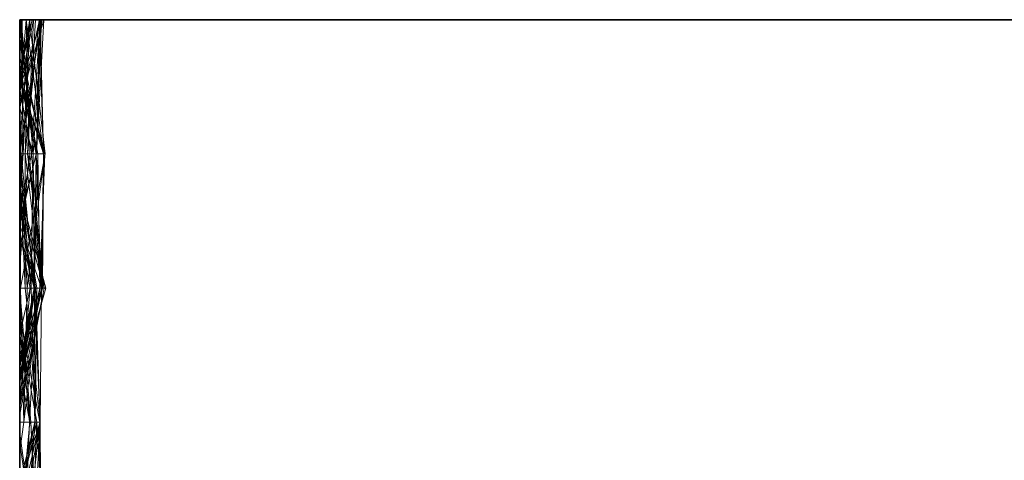
# Model space of a CAD drawing. Units: metres. Extents: x -0.16 to 0.24, y 0.007 to 0.407.
# Drawn here: x -0.16 to -0.123, y 0.231 to 0.247 of the extents above; entities that cross this region are included whole.
import ezdxf

# ---------------------------------------------------------------- set-up
doc = ezdxf.new("R2010")
doc.units = ezdxf.units.M
doc.linetypes.add('AUSGEZOGEN', pattern=[0])
doc.layers.add('Standard', color=7, linetype='AUSGEZOGEN', lineweight=13)

# ---------------------------------------------------------------- blocks, each defined once
blk = doc.blocks.new('COMPLEXOBJECT_0')
at = {"layer": 'Standard', "color": 7, "linetype": 'AUSGEZOGEN', "lineweight": 13, "transparency": 33554687}
for p, q in [((0, 0.036207), (0, 0.041379)), ((0, 0.041379), (0, 0.036207)), ((0, 0.041379), (0, 0.036207)), ((0, 0.041379), (0, 0.036207)), ((0, 0.041379), (0, 0.036207)), ((0, 0.041379), (0, 0.036207)), ((0, 0.041379), (0, 0.036207)), ((0, 0.041379), (0, 0.036207)), ((0, 0.041379), (0, 0.036207)), ((0, 0.041379), (0, 0.036207)), ((0, 0.041379), (0, 0.036207)), ((0, 0.041379), (0, 0.036207)), ((0, 0.041379), (0, 0.036207)), ((0, 0.041379), (0, 0.036207)), ((0, 0.041379), (0, 0.036207)), ((0, 0.041379), (0, 0.036207)), ((0, 0.041379), (0, 0.036207)), ((0, 0.041379), (0, 0.036207)), ((0, 0.041379), (0, 0.036207)), ((0, 0.041379), (0, 0.036207)), ((0, 0.041379), (0, 0.036207)), ((0, 0.041379), (0, 0.036207)), ((0, 0.041379), (0, 0.036207)), ((0, 0.041379), (0, 0.036207)), ((0, 0.041379), (0, 0.036207)), ((0, 0.041379), (0, 0.036207)), ((0, 0.041379), (0, 0.036207)), ((0, 0.041379), (0, 0.036207)), ((0, 0.041379), (0, 0.036207)), ((0, 0.041379), (0, 0.036207)), ((0, 0.031034), (0, 0.036207)), ((0, 0.036207), (0, 0.036207)), ((0, 0.036207), (0, 0.031034)), ((0, 0.036207), (0, 0.036207)), ((0, 0.036207), (0, 0.031034)), ((0, 0.036207), (0, 0.036207)), ((0, 0.036207), (0, 0.031034)), ((0, 0.036207), (0, 0.036207)), ((0, 0.036207), (0, 0.031034)), ((0, 0.036207), (0, 0.036207)), ((0, 0.036207), (0, 0.031034)), ((0, 0.036207), (0, 0.036207)), ((0, 0.036207), (0, 0.031034)), ((0, 0.036207), (0, 0.036207)), ((0, 0.036207), (0, 0.031034)), ((0, 0.036207), (0, 0.036207)), ((0, 0.036207), (0, 0.031034)), ((0, 0.036207), (0, 0.036207)), ((0, 0.036207), (0, 0.031034)), ((0, 0.036207), (0, 0.036207)), ((0, 0.036207), (0, 0.031034)), ((0, 0.036207), (0, 0.036207)), ((0, 0.036207), (0, 0.031034)), ((0, 0.036207), (0, 0.036207)), ((0, 0.036207), (0, 0.031034)), ((0, 0.036207), (0, 0.036207)), ((0, 0.036207), (0, 0.031034)), ((0, 0.036207), (0, 0.036207)), ((0, 0.036207), (0, 0.031034)), ((0, 0.036207), (0, 0.036207)), ((0, 0.036207), (0, 0.031034)), ((0, 0.036207), (0, 0.036207)), ((0, 0.036207), (0, 0.031034)), ((0, 0.036207), (0, 0.036207)), ((0, 0.036207), (0, 0.031034)), ((0, 0.036207), (0, 0.036207)), ((0, 0.036207), (0, 0.031034)), ((0, 0.036207), (0, 0.036207)), ((0, 0.036207), (0, 0.031034)), ((0, 0.036207), (0, 0.036207)), ((0, 0.036207), (0, 0.031034)), ((0, 0.036207), (0, 0.036207)), ((0, 0.036207), (0, 0.031034)), ((0, 0.036207), (0, 0.036207)), ((0, 0.036207), (0, 0.031034)), ((0, 0.036207), (0, 0.036207)), ((0, 0.036207), (0, 0.031034)), ((0, 0.036207), (0, 0.036207)), ((0, 0.036207), (0, 0.031034)), ((0, 0.036207), (0, 0.036207)), ((0, 0.036207), (0, 0.031034)), ((0, 0.036207), (0, 0.036207)), ((0, 0.036207), (0, 0.031034)), ((0, 0.036207), (0, 0.036207)), ((0, 0.036207), (0, 0.031034)), ((0, 0.036207), (0, 0.036207)), ((0, 0.036207), (0, 0.031034)), ((0, 0.036207), (0, 0.036207)), ((0, 0.036207), (0, 0.031034)), ((0, 0.025862), (0, 0.031034)), ((0, 0.031034), (0, 0.031034)), ((0, 0.031034), (0, 0.025862)), ((0, 0.031034), (0, 0.031034)), ((0, 0.031034), (0, 0.025862)), ((0, 0.031034), (0, 0.031034)), ((0, 0.031034), (0, 0.025862)), ((0, 0.031034), (0, 0.031034)), ((0, 0.031034), (0, 0.025862)), ((0, 0.031034), (0, 0.031034)), ((0, 0.031034), (0, 0.025862)), ((0, 0.031034), (0, 0.031034)), ((0, 0.031034), (0, 0.025862)), ((0, 0.031034), (0, 0.031034)), ((0, 0.031034), (0, 0.025862)), ((0, 0.031034), (0, 0.031034)), ((0, 0.031034), (0, 0.025862)), ((0, 0.031034), (0, 0.031034)), ((0, 0.031034), (0, 0.025862)), ((0, 0.031034), (0, 0.031034)), ((0, 0.031034), (0, 0.025862)), ((0, 0.031034), (0, 0.031034)), ((0, 0.031034), (0, 0.025862)), ((0, 0.031034), (0, 0.031034)), ((0, 0.031034), (0, 0.025862)), ((0, 0.031034), (0, 0.031034)), ((0, 0.031034), (0, 0.025862)), ((0, 0.031034), (0, 0.031034)), ((0, 0.031034), (0, 0.025862)), ((0, 0.031034), (0, 0.031034)), ((0, 0.031034), (0, 0.025862)), ((0, 0.031034), (0, 0.031034)), ((0, 0.031034), (0, 0.025862)), ((0, 0.031034), (0, 0.031034)), ((0, 0.031034), (0, 0.025862)), ((0, 0.031034), (0, 0.031034)), ((0, 0.031034), (0, 0.025862)), ((0, 0.031034), (0, 0.031034)), ((0, 0.031034), (0, 0.025862)), ((0, 0.031034), (0, 0.031034)), ((0, 0.031034), (0, 0.025862)), ((0, 0.031034), (0, 0.031034)), ((0, 0.031034), (0, 0.025862)), ((0, 0.031034), (0, 0.031034)), ((0, 0.031034), (0, 0.025862)), ((0, 0.031034), (0, 0.031034)), ((0, 0.031034), (0, 0.025862)), ((0, 0.031034), (0, 0.031034)), ((0, 0.031034), (0, 0.025862)), ((0, 0.031034), (0, 0.031034)), ((0, 0.031034), (0, 0.025862)), ((0, 0.031034), (0, 0.031034)), ((0, 0.031034), (0, 0.025862)), ((0, 0.031034), (0, 0.031034)), ((0, 0.031034), (0, 0.025862)), ((0, 0.031034), (0, 0.031034)), ((0, 0.031034), (0, 0.025862)), ((0, 0.031034), (0, 0.031034)), ((0, 0.031034), (0, 0.025862)), ((0, 0.02069), (0, 0.025862)), ((0, 0.025862), (0, 0.025862)), ((0, 0.025862), (0, 0.02069)), ((0, 0.025862), (0, 0.025862)), ((0, 0.025862), (0, 0.02069)), ((0, 0.025862), (0, 0.025862)), ((0, 0.025862), (0, 0.02069)), ((0, 0.025862), (0, 0.025862)), ((0, 0.025862), (0, 0.02069)), ((0, 0.025862), (0, 0.025862)), ((0, 0.025862), (0, 0.02069)), ((0, 0.025862), (0, 0.025862)), ((0, 0.025862), (0, 0.02069)), ((0, 0.025862), (0, 0.025862)), ((0, 0.025862), (0, 0.02069)), ((0, 0.025862), (0, 0.025862)), ((0, 0.025862), (0, 0.02069)), ((0, 0.025862), (0, 0.025862)), ((0, 0.025862), (0, 0.02069)), ((0, 0.025862), (0, 0.025862)), ((0, 0.025862), (0, 0.02069)), ((0, 0.025862), (0, 0.025862)), ((0, 0.025862), (0, 0.02069)), ((0, 0.025862), (0, 0.025862)), ((0, 0.025862), (0, 0.02069)), ((0, 0.025862), (0, 0.025862)), ((0, 0.025862), (0, 0.02069)), ((0, 0.025862), (0, 0.025862)), ((0, 0.025862), (0, 0.02069)), ((0, 0.025862), (0, 0.025862)), ((0, 0.025862), (0, 0.02069)), ((0, 0.025862), (0, 0.025862)), ((0, 0.025862), (0, 0.02069)), ((0, 0.025862), (0, 0.025862)), ((0, 0.025862), (0, 0.02069)), ((0, 0.025862), (0, 0.025862)), ((0, 0.025862), (0, 0.02069)), ((0, 0.025862), (0, 0.025862)), ((0, 0.025862), (0, 0.02069)), ((0, 0.025862), (0, 0.025862)), ((0, 0.025862), (0, 0.02069)), ((0, 0.025862), (0, 0.025862)), ((0, 0.025862), (0, 0.02069)), ((0, 0.025862), (0, 0.025862)), ((0, 0.025862), (0, 0.02069)), ((0, 0.025862), (0, 0.025862)), ((0, 0.025862), (0, 0.02069)), ((0, 0.025862), (0, 0.025862)), ((0, 0.025862), (0, 0.02069)), ((0, 0.025862), (0, 0.025862)), ((0, 0.025862), (0, 0.02069)), ((0, 0.025862), (0, 0.025862)), ((0, 0.025862), (0, 0.02069)), ((0, 0.025862), (0, 0.025862)), ((0, 0.025862), (0, 0.02069)), ((0, 0.025862), (0, 0.025862)), ((0, 0.025862), (0, 0.02069)), ((0, 0.025862), (0, 0.025862)), ((0, 0.025862), (0, 0.02069)), ((0, 0.015517), (0, 0.02069)), ((0, 0.02069), (0, 0.02069)), ((0, 0.02069), (0, 0.015517)), ((0, 0.02069), (0, 0.02069)), ((0, 0.02069), (0, 0.015517)), ((0, 0.02069), (0, 0.02069)), ((0, 0.02069), (0, 0.015517)), ((0, 0.02069), (0, 0.02069)), ((0, 0.02069), (0, 0.015517)), ((0, 0.02069), (0, 0.02069)), ((0, 0.02069), (0, 0.015517)), ((0, 0.02069), (0, 0.02069)), ((0, 0.02069), (0, 0.015517)), ((0, 0.02069), (0, 0.02069)), ((0, 0.02069), (0, 0.015517)), ((0, 0.02069), (0, 0.02069)), ((0, 0.02069), (0, 0.015517)), ((0, 0.02069), (0, 0.02069)), ((0, 0.02069), (0, 0.015517)), ((0, 0.02069), (0, 0.02069)), ((0, 0.02069), (0, 0.015517)), ((0, 0.02069), (0, 0.02069)), ((0, 0.02069), (0, 0.015517)), ((0, 0.02069), (0, 0.02069)), ((0, 0.02069), (0, 0.015517)), ((0, 0.02069), (0, 0.02069)), ((0, 0.02069), (0, 0.015517)), ((0, 0.02069), (0, 0.02069)), ((0, 0.02069), (0, 0.015517)), ((0, 0.02069), (0, 0.02069)), ((0, 0.02069), (0, 0.015517)), ((0, 0.02069), (0, 0.02069)), ((0, 0.02069), (0, 0.015517)), ((0, 0.02069), (0, 0.02069)), ((0, 0.02069), (0, 0.015517)), ((0, 0.02069), (0, 0.02069)), ((0, 0.02069), (0, 0.015517)), ((0, 0.02069), (0, 0.02069)), ((0, 0.02069), (0, 0.015517)), ((0, 0.02069), (0, 0.02069)), ((0, 0.02069), (0, 0.015517)), ((0, 0.02069), (0, 0.02069)), ((0, 0.02069), (0, 0.015517)), ((0, 0.02069), (0, 0.02069)), ((0, 0.02069), (0, 0.015517)), ((0, 0.02069), (0, 0.02069)), ((0, 0.02069), (0, 0.015517)), ((0, 0.02069), (0, 0.02069)), ((0, 0.02069), (0, 0.015517)), ((0, 0.02069), (0, 0.02069)), ((0, 0.02069), (0, 0.015517)), ((0, 0.02069), (0, 0.02069)), ((0, 0.02069), (0, 0.015517)), ((0, 0.02069), (0, 0.02069)), ((0, 0.02069), (0, 0.015517)), ((0, 0.02069), (0, 0.02069)), ((0, 0.02069), (0, 0.015517)), ((0, 0.02069), (0, 0.02069)), ((0, 0.02069), (0, 0.015517)), ((0, 0.010345), (0, 0.015517)), ((0, 0.015517), (0, 0.015517)), ((0, 0.015517), (0, 0.010345)), ((0, 0.015517), (0, 0.015517)), ((0, 0.015517), (0, 0.010345)), ((0, 0.015517), (0, 0.015517)), ((0, 0.015517), (0, 0.010345)), ((0, 0.015517), (0, 0.015517)), ((0, 0.015517), (0, 0.010345)), ((0, 0.015517), (0, 0.015517)), ((0, 0.015517), (0, 0.010345)), ((0, 0.015517), (0, 0.015517)), ((0, 0.015517), (0, 0.010345)), ((0, 0.015517), (0, 0.015517)), ((0, 0.015517), (0, 0.010345)), ((0, 0.015517), (0, 0.015517)), ((0, 0.015517), (0, 0.010345)), ((0, 0.015517), (0, 0.015517)), ((0, 0.015517), (0, 0.010345)), ((0, 0.015517), (0, 0.015517)), ((0, 0.015517), (0, 0.010345)), ((0, 0.015517), (0, 0.015517)), ((0, 0.015517), (0, 0.010345)), ((0, 0.015517), (0, 0.015517)), ((0, 0.015517), (0, 0.010345)), ((0, 0.015517), (0, 0.015517)), ((0, 0.015517), (0, 0.010345)), ((0, 0.015517), (0, 0.015517)), ((0, 0.015517), (0, 0.010345)), ((0, 0.015517), (0, 0.015517)), ((0, 0.015517), (0, 0.010345)), ((0, 0.015517), (0, 0.015517)), ((0, 0.015517), (0, 0.010345)), ((0, 0.015517), (0, 0.015517)), ((0, 0.015517), (0, 0.010345)), ((0, 0.015517), (0, 0.015517)), ((0, 0.015517), (0, 0.010345)), ((0, 0.015517), (0, 0.015517)), ((0, 0.015517), (0, 0.010345)), ((0, 0.015517), (0, 0.015517)), ((0, 0.015517), (0, 0.010345)), ((0, 0.015517), (0, 0.015517)), ((0, 0.015517), (0, 0.010345)), ((0, 0.015517), (0, 0.015517)), ((0, 0.015517), (0, 0.010345)), ((0, 0.015517), (0, 0.015517)), ((0, 0.015517), (0, 0.010345)), ((0, 0.015517), (0, 0.015517)), ((0, 0.015517), (0, 0.010345)), ((0, 0.015517), (0, 0.015517)), ((0, 0.015517), (0, 0.010345)), ((0, 0.015517), (0, 0.015517)), ((0, 0.015517), (0, 0.010345)), ((0, 0.015517), (0, 0.015517)), ((0, 0.015517), (0, 0.010345)), ((0, 0.015517), (0, 0.015517)), ((0, 0.015517), (0, 0.010345)), ((0, 0.015517), (0, 0.015517)), ((0, 0.015517), (0, 0.010345)), ((0, 0.005172), (0, 0.010345)), ((0, 0.010345), (0, 0.010345)), ((0, 0.010345), (0, 0.005172)), ((0, 0.010345), (0, 0.010345)), ((0, 0.010345), (0, 0.005172)), ((0, 0.010345), (0, 0.010345)), ((0, 0.010345), (0, 0.005172)), ((0, 0.010345), (0, 0.010345)), ((0, 0.010345), (0, 0.005172)), ((0, 0.010345), (0, 0.010345)), ((0, 0.010345), (0, 0.005172)), ((0, 0.010345), (0, 0.010345)), ((0, 0.010345), (0, 0.005172)), ((0, 0.010345), (0, 0.010345)), ((0, 0.010345), (0, 0.005172)), ((0, 0.010345), (0, 0.010345)), ((0, 0.010345), (0, 0.005172)), ((0, 0.010345), (0, 0.010345)), ((0, 0.010345), (0, 0.005172)), ((0, 0.010345), (0, 0.010345)), ((0, 0.010345), (0, 0.005172)), ((0, 0.010345), (0, 0.010345)), ((0, 0.010345), (0, 0.005172)), ((0, 0.010345), (0, 0.010345)), ((0, 0.010345), (0, 0.005172)), ((0, 0.010345), (0, 0.010345)), ((0, 0.010345), (0, 0.005172)), ((0, 0.010345), (0, 0.010345)), ((0, 0.010345), (0, 0.005172)), ((0, 0.010345), (0, 0.010345)), ((0, 0.010345), (0, 0.005172)), ((0, 0.010345), (0, 0.010345)), ((0, 0.010345), (0, 0.005172)), ((0, 0.010345), (0, 0.010345)), ((0, 0.010345), (0, 0.005172)), ((0, 0.010345), (0, 0.010345)), ((0, 0.010345), (0, 0.005172)), ((0, 0.010345), (0, 0.010345)), ((0, 0.010345), (0, 0.005172)), ((0, 0.010345), (0, 0.010345)), ((0, 0.010345), (0, 0.005172)), ((0, 0.010345), (0, 0.010345)), ((0, 0.010345), (0, 0.005172)), ((0, 0.010345), (0, 0.010345)), ((0, 0.010345), (0, 0.005172)), ((0, 0.010345), (0, 0.010345)), ((0, 0.010345), (0, 0.005172)), ((0, 0.010345), (0, 0.010345)), ((0, 0.010345), (0, 0.005172)), ((0, 0.010345), (0, 0.010345)), ((0, 0.010345), (0, 0.005172)), ((0, 0.010345), (0, 0.010345)), ((0, 0.010345), (0, 0.005172)), ((0, 0.010345), (0, 0.010345)), ((0, 0.010345), (0, 0.005172)), ((0, 0.010345), (0, 0.010345)), ((0, 0.010345), (0, 0.005172)), ((0, 0.010345), (0, 0.010345)), ((0, 0.010345), (0, 0.005172)), ((0, 0), (0, 0.005172)), ((0, 0.005172), (0, 0.005172)), ((0, 0.005172), (0, 0.000825)), ((0, 0.005172), (0, 0.005172)), ((0, 0.005172), (0, 0)), ((0, 0.005172), (0, 0.005172)), ((0, 0.005172), (0, 0)), ((0, 0.005172), (0, 0.005172)), ((0, 0.005172), (0, 0.000779)), ((0, 0.005172), (0, 0.005172)), ((0, 0.005172), (0, 0)), ((0, 0.005172), (0, 0.005172)), ((0, 0.005172), (0, 0)), ((0, 0.005172), (0, 0.005172)), ((0, 0.005172), (0, 0.000759)), ((0, 0.005172), (0, 0.005172)), ((0, 0.005172), (0, 0)), ((0, 0.005172), (0, 0.005172)), ((0, 0.005172), (0, 0.00092)), ((0, 0.005172), (0, 0.005172)), ((0, 0.005172), (0, 0.000388)), ((0, 0.005172), (0, 0.005172)), ((0, 0.005172), (0, 0.000093)), ((0, 0.005172), (0, 0.005172)), ((0, 0.005172), (0, 0.000388)), ((0, 0.005172), (0, 0.005172)), ((0, 0.005172), (0, 0.000056)), ((0, 0.005172), (0, 0.005172)), ((0, 0.005172), (0, 0)), ((0, 0.005172), (0, 0.005172)), ((0, 0.005172), (0, 0.000842)), ((0, 0.005172), (0, 0.005172)), ((0, 0.005172), (0, 0)), ((0, 0.005172), (0, 0.005172)), ((0, 0.005172), (0, 0.000251)), ((0, 0.005172), (0, 0.005172)), ((0, 0.005172), (0, 0)), ((0, 0.005172), (0, 0.005172)), ((0, 0.005172), (0, 0.000738)), ((0, 0.005172), (0, 0.005172)), ((0, 0.005172), (0, 0.000372)), ((0, 0.005172), (0, 0.005172)), ((0, 0.005172), (0, 0)), ((0, 0.005172), (0, 0.005172)), ((0, 0.005172), (0, 0)), ((0, 0.005172), (0, 0.005172)), ((0, 0.005172), (0, 0)), ((0, 0.005172), (0, 0.005172)), ((0, 0.005172), (0, 0)), ((0, 0.005172), (0, 0.005172)), ((0, 0.005172), (0, 0)), ((0, 0.005172), (0, 0.005172)), ((0, 0.005172), (0, 0.000479)), ((0, 0.005172), (0, 0.005172)), ((0, 0.005172), (0, 0)), ((0, 0.005172), (0, 0.005172)), ((0, 0.005172), (0, 0.00052)), ((0, 0.005172), (0, 0.005172)), ((0, 0.005172), (0, 0.000603)), ((0.005106, 0.000973), (0, 0.000372)), ((0, 0.00092), (0, 0)), ((0, 0.000388), (0, 0.00092)), ((0, 0.00092), (0.005106, 0.000637)), ((0, 0.00092), (0.003161, 0)), ((0.005106, 0.000906), (0, 0.000251)), ((0, 0.000738), (0.005106, 0.000906)), ((0, 0.000779), (0.005106, 0.000904)), ((0, 0.000842), (0, 0)), ((0, 0), (0, 0.000842)), ((0, 0.000842), (0.005106, 0.000509)), ((0, 0.000842), (0.00493, 0)), ((0, 0.000825), (0, 0)), ((0, 0), (0, 0.000825)), ((0, 0.000825), (0.002592, 0)), ((0.005106, 0.000624), (0, 0.000825)), ((0, 0.000779), (0, 0)), ((0, 0), (0, 0.000779)), ((0.005106, 0.000447), (0, 0.000779)), ((0, 0.000759), (0, 0)), ((0, 0), (0, 0.000759)), ((0, 0.000759), (0.003365, 0)), ((0.005106, 0.000637), (0, 0.000759)), ((0.005106, 0.000904), (0.000919, 0)), ((0.001423, 0), (0.005106, 0.00096)), ((0.002257, 0), (0.005106, 0.000906)), ((0.002404, 0), (0.005106, 0.000973)), ((0.005106, 0.000973), (0.005106, 0)), ((0.005106, 0.000973), (0.010213, 0.000026)), ((0.005106, 0.000026), (0.005106, 0.000973)), ((0.005106, 0.00096), (0.005106, 0.000026)), ((0.005106, 0.00096), (0.010213, 0.000291)), ((0.005106, 0.00096), (0.010213, 0.00077)), ((0.005106, 0.000691), (0.005106, 0.00096)), ((0.005106, 0.000303), (0.010213, 0.000937)), ((0.010213, 0.000936), (0.005106, 0.000303)), ((0.005106, 0.000906), (0.005106, 0.000367)), ((0.005106, 0.000906), (0.010213, 0.00083)), ((0.005106, 0.000214), (0.005106, 0.000906)), ((0.005106, 0.000904), (0.005106, 0)), ((0.005106, 0.000904), (0.010213, 0.000828)), ((0.005106, 0.000904), (0.010213, 0.000871)), ((0.005106, 0.000447), (0.005106, 0.000904)), ((0.005106, 0.000447), (0.010213, 0.000871)), ((0.010213, 0.00083), (0.005106, 0.000367)), ((0.005106, 0.000214), (0.010213, 0.00083)), ((0.010213, 0.000828), (0.005106, 0.000624)), ((0.005106, 0.000691), (0.010213, 0.00077)), ((0.006547, 0), (0.010213, 0.000999)), ((0.006927, 0), (0.010213, 0.000937)), ((0.007818, 0), (0.010213, 0.000828)), ((0.010213, 0.000999), (0.010213, 0)), ((0.010213, 0.000999), (0.013663, 0)), ((0.010213, 0), (0.010213, 0.000999)), ((0.010213, 0.000937), (0.010213, 0)), ((0.010213, 0.000937), (0.015013, 0)), ((0.010213, 0.000936), (0.010213, 0.000937)), ((0.014733, 0), (0.010213, 0.000936)), ((0.010213, 0.000936), (0.015013, 0)), ((0.010213, 0.000871), (0.010213, 0.000828)), ((0.010213, 0.000871), (0.013745, 0)), ((0.010213, 0.000871), (0.012784, 0)), ((0.010213, 0), (0.010213, 0.000871)), ((0.010213, 0.00083), (0.010213, 0)), ((0.010213, 0.00083), (0.014553, 0)), ((0.010213, 0.000213), (0.010213, 0.00083)), ((0.015319, 0.000786), (0.010213, 0.00083)), ((0.010213, 0.000828), (0.010213, 0)), ((0.010213, 0.000828), (0.013689, 0)), ((0.010213, 0.000549), (0.015319, 0.000786)), ((0.010213, 0.000213), (0.015319, 0.000786)), ((0.010213, 0.000602), (0.015319, 0.000786)), ((0.010213, 0.00077), (0.010213, 0.000291)), ((0.010213, 0.00077), (0.015319, 0.000164)), ((0.010213, 0.00077), (0.013468, 0)), ((0.010213, 0.000548), (0.010213, 0.00077)), ((0.011318, 0), (0.015319, 0.000765)), ((0.015319, 0.000647), (0.020426, 0.000943)), ((0.015319, 0.000786), (0.020426, 0.000813)), ((0.015319, 0.000786), (0.015319, 0)), ((0.015319, 0.000786), (0.017695, 0)), ((0.015319, 0), (0.015319, 0.000786)), ((0.020426, 0.000479), (0.015319, 0.000786)), ((0.015319, 0.000786), (0.015319, 0)), ((0.015319, 0.000786), (0.019593, 0)), ((0.015319, 0), (0.015319, 0.000786)), ((0.020426, 0.000164), (0.015319, 0.000786)), ((0.015319, 0.000765), (0.015319, 0)), ((0.015319, 0.000765), (0.018696, 0)), ((0.015319, 0.000421), (0.015319, 0.000765)), ((0.020426, 0.000709), (0.015319, 0.000765)), ((0, 0.000738), (0, 0)), ((0, 0.000372), (0, 0.000738)), ((0, 0.000738), (0.005106, 0.000214)), ((0, 0.000603), (0, 0.00052)), ((0.005106, 0.000303), (0, 0.000603)), ((0, 0.00052), (0, 0)), ((0, 0.00052), (0.002556, 0)), ((0.005106, 0.000303), (0, 0.00052)), ((0.005106, 0.000509), (0, 0.000056)), ((0, 0.000479), (0, 0)), ((0, 0), (0, 0.000479)), ((0, 0.000479), (0.002043, 0)), ((0, 0.000093), (0, 0.000388)), ((0, 0.000388), (0, 0.000093)), ((0, 0.000056), (0, 0.000388)), ((0, 0.000388), (0.002078, 0)), ((0, 0.000388), (0.002374, 0)), ((0, 0.000388), (0.005106, 0.000133)), ((0.000644, 0), (0.005106, 0.000637)), ((0.005106, 0.000691), (0.001783, 0)), ((0.002224, 0), (0.005106, 0.000624)), ((0.002259, 0), (0.005106, 0.000691)), ((0.002618, 0), (0.005106, 0.000447)), ((0.003343, 0), (0.005106, 0.000509)), ((0.005106, 0.000691), (0.010213, 0.000548)), ((0.005106, 0.000055), (0.005106, 0.000691)), ((0.005106, 0.000637), (0.005106, 0)), ((0.005106, 0.000637), (0.007536, 0)), ((0.005106, 0), (0.005106, 0.000637)), ((0.005106, 0.000624), (0.005106, 0)), ((0.005106, 0.000624), (0.010213, 0.000549)), ((0.005106, 0.000624), (0.007762, 0)), ((0.005106, 0), (0.005106, 0.000624)), ((0.005106, 0.000509), (0.010213, 0.000566)), ((0.005106, 0.000055), (0.010213, 0.000548)), ((0.005106, 0.000509), (0.005106, 0)), ((0.005106, 0), (0.005106, 0.000509)), ((0.010213, 0.000432), (0.005106, 0.000509)), ((0.005106, 0.000447), (0.007298, 0)), ((0.005106, 0.000119), (0.005106, 0.000447)), ((0.005351, 0), (0.010213, 0.000602)), ((0.005439, 0), (0.010213, 0.000432)), ((0.006251, 0), (0.010213, 0.000658)), ((0.006667, 0), (0.010213, 0.000432)), ((0.010213, 0.000566), (0.00722, 0)), ((0.008097, 0), (0.010213, 0.000401)), ((0.008134, 0), (0.010213, 0.000549)), ((0.010213, 0.000658), (0.010213, 0.000432)), ((0.010213, 0.000658), (0.015319, 0.000582)), ((0.010213, 0.000658), (0.015319, 0.000585)), ((0.010213, 0), (0.010213, 0.000658)), ((0.015319, 0.000371), (0.010213, 0.000658)), ((0.010213, 0.000602), (0.010213, 0.000213)), ((0.010213, 0.000602), (0.013848, 0)), ((0.010213, 0.000026), (0.010213, 0.000602)), ((0.015319, 0.000582), (0.010213, 0.000566)), ((0.010213, 0.000432), (0.015319, 0.000582)), ((0.010213, 0.000566), (0.010213, 0)), ((0.010213, 0.000566), (0.013245, 0)), ((0.010213, 0.000432), (0.010213, 0.000566)), ((0.010213, 0.000549), (0.010213, 0)), ((0.010213, 0.000549), (0.014369, 0)), ((0.010213, 0), (0.010213, 0.000549)), ((0.013664, 0), (0.010213, 0.000549)), ((0.010213, 0.000548), (0.013052, 0)), ((0.010213, 0.000548), (0.013194, 0)), ((0.010213, 0), (0.010213, 0.000548)), ((0.010213, 0.000401), (0.010213, 0)), ((0.010213, 0.000401), (0.011985, 0)), ((0.010213, 0.000006), (0.010213, 0.000401)), ((0.014567, 0), (0.010213, 0.000401)), ((0.010289, 0), (0.015319, 0.000421)), ((0.011665, 0), (0.015319, 0.000647)), ((0.015319, 0.000421), (0.01192, 0)), ((0.013309, 0), (0.015319, 0.000386)), ((0.015319, 0.000421), (0.020426, 0.000709)), ((0.020426, 0.000654), (0.015319, 0.000421)), ((0.015319, 0.000647), (0.015319, 0)), ((0.015319, 0.000647), (0.018176, 0)), ((0.015319, 0), (0.015319, 0.000647)), ((0.020426, 0.000451), (0.015319, 0.000647)), ((0.015319, 0.000585), (0.015319, 0.000582)), ((0.015319, 0.000585), (0.018096, 0)), ((0.015319, 0.000371), (0.015319, 0.000585)), ((0.020426, 0.000179), (0.015319, 0.000585)), ((0.015319, 0.000582), (0.015319, 0)), ((0.015319, 0.000582), (0.01768, 0)), ((0.018088, 0), (0.015319, 0.000582)), ((0.015319, 0), (0.015319, 0.000421)), ((0.015319, 0.000386), (0.015319, 0)), ((0.015319, 0.000386), (0.01947, 0)), ((0.015319, 0), (0.015319, 0.000386)), ((0.015747, 0), (0.020426, 0.000654)), ((0.016118, 0), (0.020426, 0.000654)), ((0, 0), (0, 0.000372)), ((0, 0.000372), (0.005106, 0.000214)), ((0, 0.000372), (0.004722, 0)), ((0, 0.000251), (0.005106, 0.000367)), ((0, 0.000251), (0, 0)), ((0, 0), (0, 0.000251)), ((0, 0.000251), (0.002908, 0)), ((0.005106, 0.000133), (0, 0.000093)), ((0, 0.000056), (0.005106, 0.000133)), ((0, 0.000093), (0.000878, 0)), ((0, 0.000093), (0.000587, 0)), ((0, 0), (0, 0.000056)), ((0, 0.000056), (0.000623, 0)), ((0.003613, 0), (0.005106, 0.000119)), ((0.005106, 0.000119), (0.004079, 0)), ((0.004167, 0), (0.005106, 0.000026)), ((0.005106, 0.000055), (0.004639, 0)), ((0.004643, 0), (0.005106, 0.000055)), ((0.004776, 0), (0.005106, 0.000026)), ((0.005106, 0.000026), (0.00496, 0)), ((0.005079, 0), (0.005106, 0.000001)), ((0.005106, 0.000367), (0.005106, 0)), ((0.005106, 0.000367), (0.009342, 0)), ((0.005106, 0.000303), (0.005106, 0)), ((0.005106, 0.000026), (0.010213, 0.000291)), ((0.005106, 0.000214), (0.010213, 0.000213)), ((0.005106, 0), (0.005106, 0.000214)), ((0.005106, 0.000133), (0.005106, 0)), ((0.005106, 0.000133), (0.006797, 0)), ((0.005106, 0.000133), (0.006844, 0)), ((0.005106, 0), (0.005106, 0.000133)), ((0.005106, 0.000119), (0.005955, 0)), ((0.005106, 0.000119), (0.005866, 0)), ((0.005106, 0), (0.005106, 0.000119)), ((0.005106, 0.000055), (0.005417, 0)), ((0.005106, 0), (0.005106, 0.000055)), ((0.005106, 0.000026), (0.010213, 0.000026)), ((0.005106, 0.000001), (0.005112, 0)), ((0.005106, 0), (0.005106, 0.000001)), ((0.005744, 0), (0.010213, 0.000213)), ((0.010213, 0.000026), (0.007874, 0)), ((0.010148, 0), (0.010213, 0.000006)), ((0.010213, 0.000006), (0.010162, 0)), ((0.010213, 0.000291), (0.010213, 0.000026)), ((0.010213, 0.000291), (0.015319, 0.000164)), ((0.015319, 0.000164), (0.010213, 0.000026)), ((0.010213, 0.000026), (0.010699, 0)), ((0.010213, 0.000026), (0.010388, 0)), ((0.010213, 0.000006), (0.010604, 0)), ((0.010213, 0), (0.010213, 0.000006)), ((0.011076, 0), (0.015319, 0.000371)), ((0.015298, 0), (0.015319, 0.000003)), ((0.015319, 0.000371), (0.020426, 0.000179)), ((0.015319, 0), (0.015319, 0.000371)), ((0.015319, 0.000164), (0.015319, 0)), ((0.015319, 0.000164), (0.016404, 0)), ((0.015319, 0), (0.015319, 0.000164)), ((0.015319, 0.000003), (0.015319, 0)), ((0.015319, 0.000003), (0.015336, 0)), ((0.015319, 0), (0.015319, 0.000003)), ((0, 0), (0, 0)), ((0, 0), (0, 0)), ((0, 0), (0, 0)), ((0, 0), (0, 0)), ((0, 0), (0, 0)), ((0, 0), (0, 0)), ((0, 0), (0, 0)), ((0, 0), (0, 0)), ((0, 0), (0, 0)), ((0, 0), (0, 0)), ((0, 0), (0, 0)), ((0, 0), (0, 0)), ((0, 0), (0, 0)), ((0, 0), (0, 0)), ((0, 0), (0, 0)), ((0, 0), (0, 0)), ((0, 0), (0, 0)), ((0, 0), (0, 0)), ((0, 0), (0, 0)), ((0, 0), (0, 0)), ((0, 0), (0, 0)), ((0, 0), (0, 0)), ((0, 0), (0, 0)), ((0.005079, 0), (0, 0)), ((0, 0), (0.002592, 0)), ((0, 0), (0.000919, 0)), ((0.002224, 0), (0, 0)), ((0.002618, 0), (0, 0)), ((0, 0), (0.003365, 0)), ((0.00493, 0), (0, 0)), ((0, 0), (0.002908, 0)), ((0, 0), (0.000644, 0)), ((0.000644, 0), (0, 0)), ((0, 0), (0.003343, 0)), ((0.003343, 0), (0, 0)), ((0, 0), (0.002257, 0)), ((0.002257, 0), (0, 0)), ((0, 0), (0.002043, 0)), ((0.002043, 0), (0, 0)), ((0, 0), (0.002556, 0)), ((0.002404, 0), (0, 0)), ((0.000878, 0), (0.000587, 0)), ((0.000587, 0), (0.005106, 0)), ((0.005106, 0), (0.000623, 0)), ((0.000623, 0), (0.005106, 0)), ((0.002374, 0), (0.000878, 0)), ((0.000919, 0), (0.005106, 0)), ((0.001783, 0), (0.001423, 0)), ((0.001423, 0), (0.004776, 0)), ((0.002259, 0), (0.001783, 0)), ((0.003161, 0), (0.002078, 0)), ((0.002078, 0), (0.002374, 0)), ((0.005106, 0), (0.002224, 0)), ((0.004639, 0), (0.002259, 0)), ((0.00496, 0), (0.002404, 0)), ((0.002556, 0), (0.005106, 0)), ((0.002592, 0), (0.005106, 0)), ((0.004079, 0), (0.002618, 0)), ((0.002908, 0), (0.005106, 0)), ((0.005106, 0), (0.003161, 0)), ((0.003365, 0), (0.005106, 0)), ((0.005106, 0), (0.003613, 0)), ((0.003613, 0), (0.004079, 0)), ((0.004776, 0), (0.004167, 0)), ((0.004167, 0), (0.00496, 0)), ((0.004643, 0), (0.004639, 0)), ((0.005106, 0), (0.004643, 0)), ((0.005106, 0), (0.004722, 0)), ((0.004722, 0), (0.005106, 0)), ((0.005106, 0), (0.00493, 0)), ((0.005106, 0), (0.005079, 0)), ((0.005112, 0), (0.005106, 0)), ((0.005106, 0), (0.008134, 0)), ((0.005106, 0), (0.007818, 0)), ((0.007818, 0), (0.005106, 0)), ((0.005866, 0), (0.005106, 0)), ((0.005106, 0), (0.007536, 0)), ((0.007536, 0), (0.005106, 0)), ((0.005106, 0), (0.006797, 0)), ((0.006844, 0), (0.005106, 0)), ((0.005106, 0), (0.00722, 0)), ((0.005439, 0), (0.005106, 0)), ((0.005106, 0), (0.009342, 0)), ((0.005106, 0), (0.006927, 0)), ((0.005417, 0), (0.005106, 0)), ((0.005106, 0), (0.007874, 0)), ((0.005744, 0), (0.005106, 0)), ((0.020822, 0), (0.005112, 0)), ((0.007874, 0), (0.005351, 0)), ((0.005351, 0), (0.005744, 0)), ((0.010213, 0), (0.005417, 0)), ((0.006667, 0), (0.005439, 0)), ((0.005955, 0), (0.005866, 0)), ((0.007298, 0), (0.005955, 0)), ((0.010213, 0), (0.006251, 0)), ((0.006251, 0), (0.006667, 0)), ((0.006547, 0), (0.010213, 0)), ((0.010213, 0), (0.006547, 0)), ((0.006797, 0), (0.006844, 0)), ((0.006927, 0), (0.010213, 0)), ((0.00722, 0), (0.010213, 0)), ((0.010213, 0), (0.007298, 0)), ((0.010213, 0), (0.007762, 0)), ((0.007762, 0), (0.010213, 0)), ((0.008097, 0), (0.010213, 0)), ((0.010162, 0), (0.008097, 0)), ((0.008134, 0), (0.010213, 0)), ((0.009342, 0), (0.010213, 0)), ((0.010213, 0), (0.010148, 0)), ((0.010148, 0), (0.010162, 0)), ((0.010213, 0), (0.014369, 0)), ((0.013664, 0), (0.010213, 0)), ((0.010213, 0), (0.013689, 0)), ((0.012784, 0), (0.010213, 0)), ((0.010213, 0), (0.013245, 0)), ((0.011076, 0), (0.010213, 0)), ((0.010213, 0), (0.014553, 0)), ((0.010213, 0), (0.013663, 0)), ((0.013663, 0), (0.010213, 0)), ((0.010213, 0), (0.011985, 0)), ((0.010604, 0), (0.010213, 0)), ((0.010213, 0), (0.015013, 0)), ((0.013194, 0), (0.010213, 0)), ((0.015319, 0), (0.010289, 0)), ((0.010289, 0), (0.01192, 0)), ((0.010699, 0), (0.010388, 0)), ((0.010388, 0), (0.015319, 0)), ((0.014567, 0), (0.010604, 0)), ((0.013848, 0), (0.010699, 0)), ((0.015319, 0), (0.011076, 0)), ((0.01192, 0), (0.011318, 0)), ((0.011318, 0), (0.015319, 0)), ((0.015319, 0), (0.011665, 0)), ((0.011665, 0), (0.015319, 0)), ((0.011985, 0), (0.014567, 0)), ((0.013745, 0), (0.012784, 0)), ((0.013468, 0), (0.013052, 0)), ((0.013052, 0), (0.013194, 0)), ((0.013245, 0), (0.015319, 0)), ((0.013309, 0), (0.015319, 0)), ((0.015319, 0), (0.013309, 0)), ((0.015319, 0), (0.013468, 0)), ((0.015319, 0), (0.013664, 0)), ((0.013689, 0), (0.013745, 0)), ((0.015319, 0), (0.013848, 0)), ((0.014369, 0), (0.015319, 0)), ((0.014553, 0), (0.015319, 0)), ((0.015013, 0), (0.014733, 0)), ((0.014733, 0), (0.024546, 0)), ((0.015013, 0), (0.015013, 0)), ((0.015298, 0), (0.015319, 0)), ((0.015319, 0), (0.015298, 0)), ((0.015319, 0), (0.017695, 0)), ((0.017132, 0), (0.015319, 0)), ((0.015319, 0), (0.01768, 0)), ((0.017621, 0), (0.015319, 0)), ((0.015319, 0), (0.019593, 0)), ((0.015319, 0), (0.01947, 0)), ((0.01947, 0), (0.015319, 0)), ((0.015319, 0), (0.015336, 0)), ((0.015336, 0), (0.015319, 0)), ((0.018143, 0), (0.015319, 0)), ((0.015319, 0), (0.018176, 0)), ((0.015747, 0), (0.015319, 0)), ((0.015319, 0), (0.018696, 0)), ((0.018369, 0), (0.015319, 0)), ((0.015319, 0), (0.016404, 0)), ((0.016404, 0), (0.015319, 0)), ((0.016118, 0), (0.015747, 0)), ((0.020426, 0), (0.016118, 0))]:
    blk.add_line(p, q, dxfattribs=at)
blk = doc.blocks.new('Unbenannt_$F1')
at = {"layer": 'Standard', "color": 52, "linetype": 'AUSGEZOGEN', "lineweight": -3, "transparency": 33554687}
for p, q in [((0, 0.15), (0, 0)), ((0, 0), (0, 0.15)), ((0, 0), (0.24, 0)), ((0.24, 0), (0, 0)), ((0, 0), (0, 0))]:
    blk.add_line(p, q, dxfattribs=at)
at = {"layer": 'Standard', "color": 7, "linetype": 'AUSGEZOGEN', "lineweight": 13, "transparency": 33554687}
blk.add_blockref('COMPLEXOBJECT_0', (0, 0), dxfattribs=at)

msp = doc.modelspace()

# ---------------------------------------------------------------- block references
at = {"layer": 'Standard', "color": 3, "linetype": 'AUSGEZOGEN', "lineweight": 13, "transparency": 33554687, "rotation": 270}
msp.add_blockref('Unbenannt_$F1', (-0.16, 0.247333, 0.000411), dxfattribs=at)

doc.saveas('drawing.dxf')
